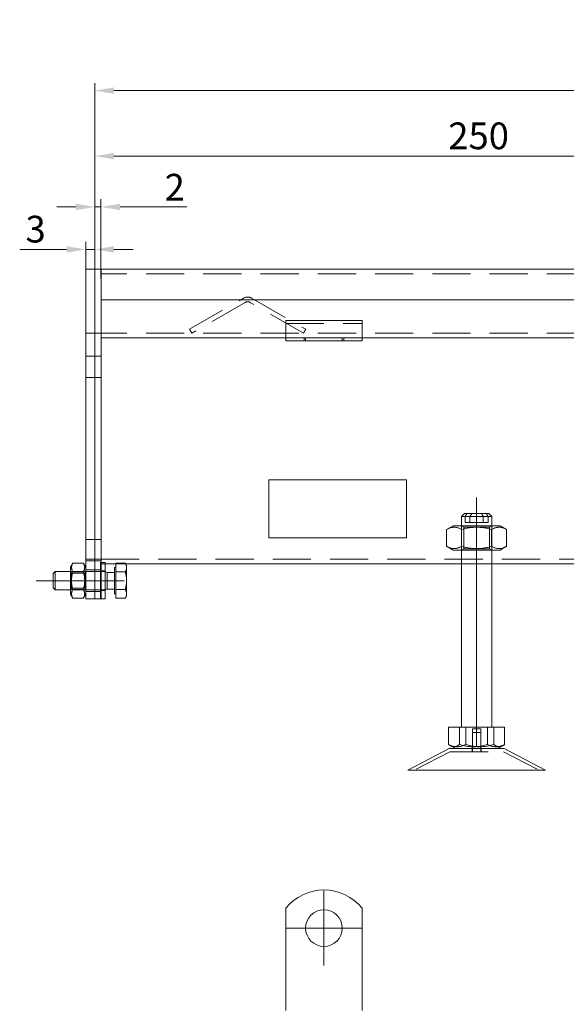
# Model space of a CAD drawing. Extents: x 571 to 38039, y -11097 to 12501.
# Drawn here: x 15202 to 15381, y -168 to 155 of the extents above; entities that cross this region are included whole.
import ezdxf

# ---------------------------------------------------------------- set-up
doc = ezdxf.new("R2010")
doc.units = 0
doc.header["$LTSCALE"] = 25
for name, pattern in [('AUSGEZOGEN', [0]), ('GESTRICHELT', [0.75, 0.5, -0.25]), ('STRICHPUNKT', [1, 0.5, -0.25, 0, -0.25])]:
    doc.linetypes.add(name, pattern=pattern)
doc.layers.get('Defpoints').update_dxf_attribs({"linetype": 'CONTINUOUS'})
for name, color, linetype, lineweight in [('ACO_DIMENSION', 3, 'AUSGEZOGEN', 9), ('ACO_HIDDEN', 81, 'GESTRICHELT', 9), ('ACO_MITTE', 1, 'STRICHPUNKT', 9), ('ACO_VISIBLE ( NOTE )', 7, 'CONTINUOUS', 15)]:
    doc.layers.add(name, color=color, linetype=linetype, lineweight=lineweight)
doc.styles.add('Text poznámky (ISO)', font='tahoma.ttf')
doc.dimstyles.new('Výchozí (ISO)', dxfattribs={"dimscale": 2.5, "dimtxt": 3.5, "dimasz": 2.5, "dimexe": 1, "dimexo": 0, "dimgap": 0.762, "dimtad": 1, "dimrnd": 1e-08, "dimtxsty": 'Text poznámky (ISO)', "dimcen": 0.09, "dimdle": 10, "dimclrd": 256, "dimclre": 256, "dimclrt": 256, "dimazin": 2, "dimtfac": 1.001486, "dimtmove": 0, "dimatfit": 3, "dimfxl": 1, "dimtolj": 1, "dimlwd": -1, "dimlwe": -1, "dimarcsym": 0})

# ---------------------------------------------------------------- blocks, each defined once
blk = doc.blocks.new('*D335')
at = {"layer": 'ACO_DIMENSION', "transparency": 16777216}
for p, q in [((15226.54, 69.95), (15226.54, 133.9)), ((15726.54, 72.95), (15726.54, 133.9)), ((15720.29, 131.4), (15232.79, 131.4))]:
    blk.add_line(p, q, dxfattribs=at)
for points in [[(15232.79, 132.44), (15232.79, 130.36), (15226.54, 131.4)], [(15720.29, 132.44), (15720.29, 130.36), (15726.54, 131.4)]]:
    blk.add_solid(points, dxfattribs=at)
at = {"layer": 'Defpoints', "color": 0, "transparency": 16777216}
for p in [(15226.54, 131.4), (15726.54, 72.95), (15226.54, 69.95)]:
    blk.add_point(p, dxfattribs=at)
at = {"layer": 'ACO_DIMENSION', "transparency": 16777216, "insert": (15460.11, 154.48), "char_height": 8.75, "attachment_point": 1, "style": 'Text poznámky (ISO)'}
blk.add_mtext('\\A1;500{\\H8.763000;\\S+2^ -0;}', dxfattribs=at)
blk = doc.blocks.new('*D336')
at = {"layer": 'ACO_DIMENSION', "transparency": 16777216}
for p, q in [((15226.54, 69.95), (15226.54, 112.45)), ((15232.79, 109.95), (15470.29, 109.95)), ((15476.54, 50.45), (15476.54, 112.45))]:
    blk.add_line(p, q, dxfattribs=at)
for points in [[(15232.79, 110.99), (15232.79, 108.91), (15226.54, 109.95)], [(15470.29, 110.99), (15470.29, 108.91), (15476.54, 109.95)]]:
    blk.add_solid(points, dxfattribs=at)
at = {"layer": 'Defpoints', "color": 0, "transparency": 16777216}
for p in [(15476.54, 109.95), (15226.54, 69.95), (15476.54, 50.45)]:
    blk.add_point(p, dxfattribs=at)
at = {"layer": 'ACO_DIMENSION', "transparency": 16777216, "insert": (15342.25, 120.97), "char_height": 8.75, "attachment_point": 1, "style": 'Text poznámky (ISO)'}
blk.add_mtext('\\A1;250', dxfattribs=at)
blk = doc.blocks.new('*D340')
at = {"layer": 'ACO_DIMENSION', "transparency": 16777216}
for p, q in [((15226.54, 69.95), (15226.54, 95.82)), ((15228.54, 69.95), (15228.54, 95.82)), ((15220.29, 93.32), (15214.04, 93.32)), ((15226.54, 93.32), (15228.54, 93.32)), ((15234.79, 93.32), (15256.67, 93.32))]:
    blk.add_line(p, q, dxfattribs=at)
for points in [[(15220.29, 94.36), (15220.29, 92.28), (15226.54, 93.32)], [(15234.79, 94.36), (15234.79, 92.28), (15228.54, 93.32)]]:
    blk.add_solid(points, dxfattribs=at)
at = {"layer": 'Defpoints', "color": 0, "transparency": 16777216}
for p in [(15228.54, 93.32), (15226.54, 69.95), (15228.54, 69.95)]:
    blk.add_point(p, dxfattribs=at)
at = {"layer": 'ACO_DIMENSION', "transparency": 16777216, "insert": (15249.36, 104.15), "char_height": 8.75, "attachment_point": 1, "style": 'Text poznámky (ISO)'}
blk.add_mtext('\\A1;2', dxfattribs=at)
blk = doc.blocks.new('*D341')
at = {"layer": 'ACO_DIMENSION', "transparency": 16777216}
for p, q in [((15223.54, 69.95), (15223.54, 81.91)), ((15226.54, 69.95), (15226.54, 81.91)), ((15217.29, 79.41), (15201.92, 79.41)), ((15226.54, 79.41), (15223.54, 79.41)), ((15232.79, 79.41), (15239.04, 79.41))]:
    blk.add_line(p, q, dxfattribs=at)
for points in [[(15217.29, 80.45), (15217.29, 78.37), (15223.54, 79.41)], [(15232.79, 80.45), (15232.79, 78.37), (15226.54, 79.41)]]:
    blk.add_solid(points, dxfattribs=at)
at = {"layer": 'Defpoints', "color": 0, "transparency": 16777216}
for p in [(15223.54, 79.41), (15223.54, 69.95), (15226.54, 69.95)]:
    blk.add_point(p, dxfattribs=at)
at = {"layer": 'ACO_DIMENSION', "transparency": 16777216, "insert": (15203.82, 90.43), "char_height": 8.75, "attachment_point": 1, "style": 'Text poznámky (ISO)'}
blk.add_mtext('\\A1;3', dxfattribs=at)

msp = doc.modelspace()

# ---------------------------------------------------------------- linework, layer by layer
at = {"layer": 'ACO_HIDDEN'}
for p, q in [((15724.544, 71.447), (15228.544, 71.447)), ((15257.492, 53.246), (15275.044, 63.38)), ((15275.794, 62.081), (15258.242, 51.947)), ((15294.847, 51.947), (15277.294, 62.081)), ((15278.044, 63.38), (15295.597, 53.246)), ((15289.044, 55.144), (15314.044, 55.144)), ((15223.544, 51.947), (15226.544, 51.947)), ((15228.544, 51.947), (15226.544, 51.947)), ((15724.544, 51.947), (15228.544, 51.947)), ((15258.242, 51.947), (15257.492, 53.246)), ((15295.597, 53.246), (15294.847, 51.947)), ((15295.044, 49.447), (15295.044, 50.447)), ((15295.544, 50.447), (15295.544, 49.447)), ((15307.544, 50.447), (15307.544, 49.447)), ((15308.044, 49.447), (15308.044, 50.447)), ((15223.544, 44.447), (15226.544, 44.447)), ((15228.544, 44.447), (15226.544, 44.447)), ((15223.544, 37.447), (15226.544, 37.447)), ((15228.544, 37.447), (15226.544, 37.447)), ((15349.36, -8.053), (15347.772, -8.053)), ((15353.728, -8.053), (15353.728, -10.053)), ((15355.316, -10.053), (15355.316, -8.053)), ((15346.544, -19.053), (15346.544, -11.053)), ((15347.356, -11.522), (15346.544, -11.053)), ((15347.356, -11.522), (15355.732, -11.522)), ((15347.356, -18.584), (15347.356, -11.522)), ((15355.316, -10.053), (15349.36, -10.053)), ((15355.732, -11.522), (15356.544, -11.053)), ((15355.732, -18.584), (15355.732, -11.522)), ((15356.544, -19.053), (15356.544, -11.053)), ((15226.544, -15.553), (15223.544, -15.553)), ((15226.544, -15.553), (15228.544, -15.553)), ((15347.356, -18.584), (15346.544, -19.053)), ((15355.732, -18.584), (15347.356, -18.584)), ((15355.732, -18.584), (15356.544, -19.053)), ((15223.544, -22.045), (15226.544, -22.045)), ((15226.544, -22.553), (15223.544, -22.553)), ((15228.544, -22.045), (15226.544, -22.045)), ((15226.544, -22.553), (15228.544, -22.553)), ((15228.544, -22.045), (15423.044, -22.045)), ((15223.544, -25.553), (15226.544, -25.553)), ((15228.544, -25.553), (15226.544, -25.553)), ((15228.331, -23.053), (15228.331, -35.053)), ((15228.331, -23.053), (15228.544, -23.053)), ((15228.544, -23.545), (15229.931, -23.545)), ((15233.431, -23.545), (15236.637, -23.545)), ((15346.544, -23.545), (15356.544, -23.545)), ((15218.857, -26.595), (15218.544, -26.053)), ((15229.931, -26.053), (15218.544, -26.053)), ((15218.857, -31.512), (15218.857, -26.595)), ((15218.857, -26.595), (15223.232, -26.595)), ((15223.232, -26.595), (15223.544, -26.053)), ((15223.232, -26.595), (15223.232, -31.512)), ((15228.331, -25.853), (15229.931, -25.853)), ((15218.857, -31.512), (15218.544, -32.053)), ((15229.931, -32.053), (15218.544, -32.053)), ((15218.857, -31.512), (15223.232, -31.512)), ((15223.232, -31.512), (15223.544, -32.053)), ((15223.544, -32.553), (15226.544, -32.553)), ((15228.544, -32.553), (15226.544, -32.553)), ((15228.331, -32.253), (15229.931, -32.253)), ((15347.995, -77.053), (15347.995, -82.718)), ((15357.167, -77.053), (15357.167, -82.718)), ((15350.144, -77.553), (15352.944, -77.553)), ((15350.144, -84.053), (15350.144, -77.553)), ((15350.144, -78.753), (15352.944, -78.753)), ((15350.144, -85.053), (15350.144, -78.753)), ((15352.944, -84.053), (15352.944, -77.553)), ((15352.944, -85.053), (15352.944, -78.753)), ((15342.788, -85.053), (15331.216, -91.053)), ((15342.788, -85.053), (15360.3, -85.053)), ((15350.044, -84.053), (15350.044, -85.053)), ((15353.044, -84.053), (15353.044, -85.053)), ((15360.3, -85.053), (15371.872, -91.053))]:
    msp.add_line(p, q, dxfattribs=at)
at = {"layer": 'ACO_HIDDEN', "flags": 128}
for points in [[(15353.105, -7.053), (15353.128, -7.091), (15353.152, -7.129), (15353.176, -7.167), (15353.2, -7.205), (15353.224, -7.244), (15353.249, -7.283), (15353.274, -7.323), (15353.299, -7.363), (15353.324, -7.403), (15353.349, -7.444), (15353.375, -7.485), (15353.401, -7.526), (15353.427, -7.568), (15353.453, -7.61), (15353.479, -7.653), (15353.506, -7.695), (15353.533, -7.739), (15353.56, -7.782), (15353.588, -7.826), (15353.615, -7.871), (15353.643, -7.916), (15353.671, -7.961), (15353.7, -8.007), (15353.728, -8.053)], [(15355.316, -8.053), (15355.288, -8.007), (15355.259, -7.961), (15355.231, -7.916), (15355.203, -7.871), (15355.176, -7.826), (15355.148, -7.782), (15355.121, -7.739), (15355.094, -7.695), (15355.067, -7.653), (15355.041, -7.61), (15355.015, -7.568), (15354.989, -7.526), (15354.963, -7.485), (15354.937, -7.444), (15354.912, -7.403), (15354.887, -7.363), (15354.862, -7.323), (15354.837, -7.283), (15354.812, -7.244), (15354.788, -7.205), (15354.764, -7.167), (15354.74, -7.129), (15354.716, -7.091), (15354.693, -7.053)], [(15347.995, -82.718), (15347.73, -82.84), (15347.473, -82.948), (15347.223, -83.044), (15346.981, -83.129), (15346.744, -83.202), (15346.512, -83.264), (15346.285, -83.317), (15346.061, -83.359), (15345.839, -83.392), (15345.619, -83.415), (15345.401, -83.429), (15345.184, -83.433), (15344.966, -83.429), (15344.748, -83.415), (15344.528, -83.392), (15344.307, -83.359), (15344.083, -83.317), (15343.855, -83.264), (15343.623, -83.202), (15343.386, -83.129), (15343.144, -83.044), (15342.895, -82.948), (15342.638, -82.84), (15342.372, -82.718)], [(15357.167, -82.718), (15356.734, -82.84), (15356.315, -82.948), (15355.908, -83.044), (15355.513, -83.129), (15355.127, -83.202), (15354.749, -83.264), (15354.377, -83.317), (15354.012, -83.359), (15353.65, -83.392), (15353.292, -83.415), (15352.936, -83.429), (15352.581, -83.433), (15352.227, -83.429), (15351.871, -83.415), (15351.512, -83.392), (15351.151, -83.359), (15350.785, -83.317), (15350.414, -83.264), (15350.036, -83.202), (15349.65, -83.129), (15349.254, -83.044), (15348.848, -82.948), (15348.429, -82.84), (15347.995, -82.718)], [(15360.219, -83.05), (15360.085, -83.124), (15359.954, -83.189), (15359.826, -83.246), (15359.7, -83.295), (15359.576, -83.336), (15359.453, -83.37), (15359.331, -83.396), (15359.211, -83.416), (15359.091, -83.428), (15358.971, -83.433), (15358.851, -83.431), (15358.731, -83.423), (15358.611, -83.407), (15358.489, -83.384), (15358.367, -83.353), (15358.244, -83.316), (15358.119, -83.27), (15357.991, -83.217), (15357.862, -83.156), (15357.73, -83.087), (15357.595, -83.009), (15357.456, -82.922), (15357.314, -82.825), (15357.167, -82.718)]]:
    msp.add_lwpolyline(points, dxfattribs=at)
at = {"layer": 'ACO_HIDDEN'}
for radius in [3, 1.5]:
    msp.add_arc((15276.544, 60.782), radius, 60, 120, dxfattribs=at)
at = {"layer": 'ACO_MITTE', "linetype": 'Continuous'}
for p, q in [((15351.544, -83.303), (15351.544, -1.803)), ((15236.181, -29.053), (15207.294, -29.053)), ((15301.544, -130.566), (15301.544, -155.066)), ((15313.794, -142.816), (15289.294, -142.816))]:
    msp.add_line(p, q, dxfattribs=at)
at = {"layer": 'ACO_VISIBLE ( NOTE )'}
for p, q in [((15223.544, 72.947), (15226.544, 72.947)), ((15223.544, 69.947), (15223.544, 72.947)), ((15228.544, 72.947), (15226.544, 72.947)), ((15226.544, 69.947), (15226.544, 72.947)), ((15226.544, 72.947), (15226.544, 69.947)), ((15724.544, 72.947), (15228.544, 72.947)), ((15228.544, 69.947), (15228.544, 72.947)), ((15228.544, 72.947), (15228.544, 69.947)), ((15223.544, 69.947), (15223.544, -23.81)), ((15226.544, 69.947), (15226.544, -23.81)), ((15226.544, -23.81), (15226.544, 69.947)), ((15228.544, 69.947), (15228.544, 62.947)), ((15228.544, -23.81), (15228.544, 69.947)), ((15228.544, 62.947), (15724.544, 62.947)), ((15289.044, 56.144), (15289.044, 54.386)), ((15289.044, 56.144), (15314.044, 56.144)), ((15314.044, 56.144), (15314.044, 54.386)), ((15289.044, 51.911), (15289.044, 54.386)), ((15289.044, 50.447), (15289.044, 51.911)), ((15314.044, 51.911), (15314.044, 54.386)), ((15314.044, 50.447), (15314.044, 51.911)), ((15289.044, 50.447), (15228.544, 50.447)), ((15289.044, 49.447), (15289.044, 50.447)), ((15314.044, 50.447), (15289.044, 50.447)), ((15289.044, 49.447), (15314.044, 49.447)), ((15639.044, 50.447), (15314.044, 50.447)), ((15314.044, 50.447), (15314.044, 49.447)), ((15283.544, -15.053), (15283.544, 3.947)), ((15283.544, 3.947), (15328.544, 3.947)), ((15328.544, 3.947), (15328.544, -15.053)), ((15347.544, -7.053), (15346.544, -8.053)), ((15347.772, -8.053), (15346.544, -8.053)), ((15346.544, -11.053), (15346.544, -8.053)), ((15347.544, -7.053), (15348.396, -7.053)), ((15347.772, -8.053), (15347.8, -8.007)), ((15347.772, -10.053), (15347.772, -8.053)), ((15347.8, -8.007), (15347.829, -7.961)), ((15347.829, -7.961), (15347.857, -7.916)), ((15347.857, -7.916), (15347.885, -7.871)), ((15347.885, -7.871), (15347.913, -7.826)), ((15347.913, -7.826), (15347.94, -7.782)), ((15347.94, -7.782), (15347.967, -7.739)), ((15347.967, -7.739), (15347.994, -7.695)), ((15347.994, -7.695), (15348.021, -7.653)), ((15348.021, -7.653), (15348.047, -7.61)), ((15348.047, -7.61), (15348.074, -7.568)), ((15348.074, -7.568), (15348.1, -7.526)), ((15348.1, -7.526), (15348.125, -7.485)), ((15348.125, -7.485), (15348.151, -7.444)), ((15348.151, -7.444), (15348.176, -7.403)), ((15348.176, -7.403), (15348.202, -7.363)), ((15348.202, -7.363), (15348.226, -7.323)), ((15348.226, -7.323), (15348.251, -7.283)), ((15348.251, -7.283), (15348.276, -7.244)), ((15348.276, -7.244), (15348.3, -7.205)), ((15348.3, -7.205), (15348.324, -7.167)), ((15348.324, -7.167), (15348.348, -7.129)), ((15348.348, -7.129), (15348.372, -7.091)), ((15348.372, -7.091), (15348.396, -7.053)), ((15348.396, -7.053), (15349.984, -7.053)), ((15349.388, -8.007), (15349.36, -8.053)), ((15356.544, -8.053), (15349.36, -8.053)), ((15349.36, -8.053), (15349.36, -10.053)), ((15349.417, -7.961), (15349.388, -8.007)), ((15349.445, -7.916), (15349.417, -7.961)), ((15349.473, -7.871), (15349.445, -7.916)), ((15349.501, -7.826), (15349.473, -7.871)), ((15349.528, -7.782), (15349.501, -7.826)), ((15349.555, -7.739), (15349.528, -7.782)), ((15349.582, -7.695), (15349.555, -7.739)), ((15349.609, -7.653), (15349.582, -7.695)), ((15349.635, -7.61), (15349.609, -7.653)), ((15349.662, -7.568), (15349.635, -7.61)), ((15349.688, -7.526), (15349.662, -7.568)), ((15349.713, -7.485), (15349.688, -7.526)), ((15349.739, -7.444), (15349.713, -7.485)), ((15349.764, -7.403), (15349.739, -7.444)), ((15349.789, -7.363), (15349.764, -7.403)), ((15349.814, -7.323), (15349.789, -7.363)), ((15349.839, -7.283), (15349.814, -7.323)), ((15349.864, -7.244), (15349.839, -7.283)), ((15349.888, -7.205), (15349.864, -7.244)), ((15349.912, -7.167), (15349.888, -7.205)), ((15349.936, -7.129), (15349.912, -7.167)), ((15349.96, -7.091), (15349.936, -7.129)), ((15349.984, -7.053), (15349.96, -7.091)), ((15349.984, -7.053), (15355.544, -7.053)), ((15355.544, -7.053), (15356.544, -8.053)), ((15356.544, -11.053), (15356.544, -8.053)), ((15343.894, -11.053), (15341.729, -12.303)), ((15341.961, -12.174), (15341.729, -12.303)), ((15341.729, -17.803), (15341.729, -12.303)), ((15342.185, -12.059), (15341.961, -12.174)), ((15342.403, -11.957), (15342.185, -12.059)), ((15342.614, -11.867), (15342.403, -11.957)), ((15342.821, -11.79), (15342.614, -11.867)), ((15343.023, -11.723), (15342.821, -11.79)), ((15343.222, -11.668), (15343.023, -11.723)), ((15343.418, -11.623), (15343.222, -11.668)), ((15343.611, -11.588), (15343.418, -11.623)), ((15343.803, -11.563), (15343.611, -11.588)), ((15343.993, -11.549), (15343.803, -11.563)), ((15359.194, -11.053), (15343.894, -11.053)), ((15344.183, -11.544), (15343.993, -11.549)), ((15344.373, -11.549), (15344.183, -11.544)), ((15344.563, -11.563), (15344.373, -11.549)), ((15344.755, -11.588), (15344.563, -11.563)), ((15344.948, -11.623), (15344.755, -11.588)), ((15345.144, -11.668), (15344.948, -11.623)), ((15345.342, -11.723), (15345.144, -11.668)), ((15345.545, -11.79), (15345.342, -11.723)), ((15345.751, -11.867), (15345.545, -11.79)), ((15345.963, -11.957), (15345.751, -11.867)), ((15346.18, -12.059), (15345.963, -11.957)), ((15346.405, -12.174), (15346.18, -12.059)), ((15346.637, -12.303), (15346.405, -12.174)), ((15347.1, -12.174), (15346.637, -12.303)), ((15346.637, -17.803), (15346.637, -12.303)), ((15347.549, -12.059), (15347.1, -12.174)), ((15347.984, -11.957), (15347.549, -12.059)), ((15347.772, -10.053), (15349.36, -10.053)), ((15348.407, -11.867), (15347.984, -11.957)), ((15348.82, -11.79), (15348.407, -11.867)), ((15349.225, -11.723), (15348.82, -11.79)), ((15349.622, -11.668), (15349.225, -11.723)), ((15350.013, -11.623), (15349.622, -11.668)), ((15350.4, -11.588), (15350.013, -11.623)), ((15350.783, -11.563), (15350.4, -11.588)), ((15351.164, -11.549), (15350.783, -11.563)), ((15351.544, -11.544), (15351.164, -11.549)), ((15351.924, -11.549), (15351.544, -11.544)), ((15352.305, -11.563), (15351.924, -11.549)), ((15352.688, -11.588), (15352.305, -11.563)), ((15353.075, -11.623), (15352.688, -11.588)), ((15353.466, -11.668), (15353.075, -11.623)), ((15353.863, -11.723), (15353.466, -11.668)), ((15354.268, -11.79), (15353.863, -11.723)), ((15354.681, -11.867), (15354.268, -11.79)), ((15355.104, -11.957), (15354.681, -11.867)), ((15355.539, -12.059), (15355.104, -11.957)), ((15355.988, -12.174), (15355.539, -12.059)), ((15356.452, -12.303), (15355.988, -12.174)), ((15356.683, -12.174), (15356.452, -12.303)), ((15356.452, -17.803), (15356.452, -12.303)), ((15356.908, -12.059), (15356.683, -12.174)), ((15357.125, -11.957), (15356.908, -12.059)), ((15357.337, -11.867), (15357.125, -11.957)), ((15357.543, -11.79), (15357.337, -11.867)), ((15357.746, -11.723), (15357.543, -11.79)), ((15357.944, -11.668), (15357.746, -11.723)), ((15358.14, -11.623), (15357.944, -11.668)), ((15358.333, -11.588), (15358.14, -11.623)), ((15358.525, -11.563), (15358.333, -11.588)), ((15358.715, -11.549), (15358.525, -11.563)), ((15358.905, -11.544), (15358.715, -11.549)), ((15359.095, -11.549), (15358.905, -11.544)), ((15359.286, -11.563), (15359.095, -11.549)), ((15359.194, -11.053), (15361.359, -12.303)), ((15359.477, -11.588), (15359.286, -11.563)), ((15359.671, -11.623), (15359.477, -11.588)), ((15359.866, -11.668), (15359.671, -11.623)), ((15360.065, -11.723), (15359.866, -11.668)), ((15360.267, -11.79), (15360.065, -11.723)), ((15360.474, -11.867), (15360.267, -11.79)), ((15360.685, -11.957), (15360.474, -11.867)), ((15360.903, -12.059), (15360.685, -11.957)), ((15361.127, -12.174), (15360.903, -12.059)), ((15361.359, -12.303), (15361.127, -12.174)), ((15361.359, -17.803), (15361.359, -12.303)), ((15328.544, -15.053), (15283.544, -15.053)), ((15343.894, -19.053), (15341.729, -17.803)), ((15341.729, -17.803), (15341.961, -17.932)), ((15341.961, -17.932), (15342.185, -18.047)), ((15342.185, -18.047), (15342.403, -18.149)), ((15342.403, -18.149), (15342.614, -18.239)), ((15342.614, -18.239), (15342.821, -18.317)), ((15342.821, -18.317), (15343.023, -18.383)), ((15343.023, -18.383), (15343.222, -18.438)), ((15343.222, -18.438), (15343.418, -18.483)), ((15343.418, -18.483), (15343.611, -18.518)), ((15343.611, -18.518), (15343.803, -18.543)), ((15343.803, -18.543), (15343.993, -18.557)), ((15343.894, -19.053), (15359.194, -19.053)), ((15343.993, -18.557), (15344.183, -18.562)), ((15344.183, -18.562), (15344.373, -18.557)), ((15344.373, -18.557), (15344.563, -18.543)), ((15344.563, -18.543), (15344.755, -18.518)), ((15344.755, -18.518), (15344.948, -18.483)), ((15344.948, -18.483), (15345.144, -18.438)), ((15345.144, -18.438), (15345.342, -18.383)), ((15345.342, -18.383), (15345.545, -18.317)), ((15345.545, -18.317), (15345.751, -18.239)), ((15345.751, -18.239), (15345.963, -18.149)), ((15345.963, -18.149), (15346.18, -18.047)), ((15346.18, -18.047), (15346.405, -17.932)), ((15346.405, -17.932), (15346.637, -17.803)), ((15346.544, -77.053), (15346.544, -19.053)), ((15346.637, -17.803), (15347.1, -17.932)), ((15347.1, -17.932), (15347.549, -18.047)), ((15347.549, -18.047), (15347.984, -18.149)), ((15347.984, -18.149), (15348.407, -18.239)), ((15348.407, -18.239), (15348.82, -18.317)), ((15348.82, -18.317), (15349.225, -18.383)), ((15349.225, -18.383), (15349.622, -18.438)), ((15349.622, -18.438), (15350.013, -18.483)), ((15350.013, -18.483), (15350.4, -18.518)), ((15350.4, -18.518), (15350.783, -18.543)), ((15350.783, -18.543), (15351.164, -18.557)), ((15351.164, -18.557), (15351.544, -18.562)), ((15351.544, -18.562), (15351.924, -18.557)), ((15351.924, -18.557), (15352.305, -18.543)), ((15352.305, -18.543), (15352.688, -18.518)), ((15352.688, -18.518), (15353.075, -18.483)), ((15353.075, -18.483), (15353.466, -18.438)), ((15353.466, -18.438), (15353.863, -18.383)), ((15353.863, -18.383), (15354.268, -18.317)), ((15354.268, -18.317), (15354.681, -18.239)), ((15354.681, -18.239), (15355.104, -18.149)), ((15355.104, -18.149), (15355.539, -18.047)), ((15355.539, -18.047), (15355.988, -17.932)), ((15355.988, -17.932), (15356.452, -17.803)), ((15356.452, -17.803), (15356.683, -17.932)), ((15356.544, -77.053), (15356.544, -19.053)), ((15356.683, -17.932), (15356.908, -18.047)), ((15356.908, -18.047), (15357.125, -18.149)), ((15357.125, -18.149), (15357.337, -18.239)), ((15357.337, -18.239), (15357.543, -18.317)), ((15357.543, -18.317), (15357.746, -18.383)), ((15357.746, -18.383), (15357.944, -18.438)), ((15357.944, -18.438), (15358.14, -18.483)), ((15358.14, -18.483), (15358.333, -18.518)), ((15358.333, -18.518), (15358.525, -18.543)), ((15358.525, -18.543), (15358.715, -18.557)), ((15358.715, -18.557), (15358.905, -18.562)), ((15358.905, -18.562), (15359.095, -18.557)), ((15359.095, -18.557), (15359.286, -18.543)), ((15359.194, -19.053), (15361.359, -17.803)), ((15359.286, -18.543), (15359.477, -18.518)), ((15359.477, -18.518), (15359.671, -18.483)), ((15359.671, -18.483), (15359.866, -18.438)), ((15359.866, -18.438), (15360.065, -18.383)), ((15360.065, -18.383), (15360.267, -18.317)), ((15360.267, -18.317), (15360.474, -18.239)), ((15360.474, -18.239), (15360.685, -18.149)), ((15360.685, -18.149), (15360.903, -18.047)), ((15360.903, -18.047), (15361.127, -17.932)), ((15361.127, -17.932), (15361.359, -17.803)), ((15218.544, -24.653), (15219.337, -23.28)), ((15218.544, -24.653), (15218.544, -33.453)), ((15218.893, -24.611), (15218.89, -24.723)), ((15218.89, -24.723), (15218.893, -24.835)), ((15218.902, -24.499), (15218.893, -24.611)), ((15218.893, -24.835), (15218.902, -24.947)), ((15218.917, -24.387), (15218.902, -24.499)), ((15218.902, -24.947), (15218.917, -25.059)), ((15218.937, -24.273), (15218.917, -24.387)), ((15218.917, -25.059), (15218.937, -25.173)), ((15218.963, -24.158), (15218.937, -24.273)), ((15218.937, -25.173), (15218.963, -25.288)), ((15218.996, -24.041), (15218.963, -24.158)), ((15218.963, -25.288), (15218.996, -25.405)), ((15219.035, -23.922), (15218.996, -24.041)), ((15218.996, -25.405), (15219.035, -25.524)), ((15219.081, -23.8), (15219.035, -23.922)), ((15219.035, -25.524), (15219.081, -25.646)), ((15219.133, -23.676), (15219.081, -23.8)), ((15219.081, -25.646), (15219.133, -25.77)), ((15219.193, -23.548), (15219.133, -23.676)), ((15219.133, -25.77), (15219.193, -25.898)), ((15219.261, -23.416), (15219.193, -23.548)), ((15219.337, -23.28), (15219.261, -23.416)), ((15219.337, -23.28), (15222.751, -23.28)), ((15223.544, -24.653), (15222.751, -23.28)), ((15222.827, -23.416), (15222.751, -23.28)), ((15222.895, -23.548), (15222.827, -23.416)), ((15222.955, -23.676), (15222.895, -23.548)), ((15222.895, -25.898), (15222.955, -25.77)), ((15223.007, -23.8), (15222.955, -23.676)), ((15222.955, -25.77), (15223.007, -25.646)), ((15223.053, -23.922), (15223.007, -23.8)), ((15223.007, -25.646), (15223.053, -25.524)), ((15223.092, -24.041), (15223.053, -23.922)), ((15223.053, -25.524), (15223.092, -25.405)), ((15223.125, -24.158), (15223.092, -24.041)), ((15223.092, -25.405), (15223.125, -25.288)), ((15223.151, -24.273), (15223.125, -24.158)), ((15223.125, -25.288), (15223.151, -25.173)), ((15223.172, -24.387), (15223.151, -24.273)), ((15223.151, -25.173), (15223.172, -25.059)), ((15223.186, -24.499), (15223.172, -24.387)), ((15223.172, -25.059), (15223.186, -24.947)), ((15223.195, -24.611), (15223.186, -24.499)), ((15223.186, -24.947), (15223.195, -24.835)), ((15223.198, -24.723), (15223.195, -24.611)), ((15223.195, -24.835), (15223.198, -24.723)), ((15223.544, -25.932), (15223.544, -23.81)), ((15226.544, -25.932), (15226.544, -23.81)), ((15226.544, -23.81), (15226.544, -25.932)), ((15228.544, -23.053), (15229.931, -23.053)), ((15228.544, -23.81), (15228.544, -25.932)), ((15229.931, -23.053), (15229.931, -35.053)), ((15229.931, -23.545), (15233.431, -23.545)), ((15232.931, -24.703), (15232.931, -33.403)), ((15233.431, -24.703), (15232.931, -24.703)), ((15233.431, -23.28), (15236.484, -23.28)), ((15233.431, -26.166), (15233.431, -23.28)), ((15236.931, -24.053), (15236.484, -23.28)), ((15236.522, -23.346), (15236.484, -23.28)), ((15236.558, -23.412), (15236.522, -23.346)), ((15236.592, -23.476), (15236.558, -23.412)), ((15236.624, -23.54), (15236.592, -23.476)), ((15236.654, -23.603), (15236.624, -23.54)), ((15236.637, -23.545), (15346.544, -23.545)), ((15236.683, -23.665), (15236.654, -23.603)), ((15236.654, -25.843), (15236.683, -25.781)), ((15236.71, -23.727), (15236.683, -23.665)), ((15236.683, -25.781), (15236.71, -25.719)), ((15236.735, -23.788), (15236.71, -23.727)), ((15236.71, -25.719), (15236.735, -25.658)), ((15236.759, -23.849), (15236.735, -23.788)), ((15236.735, -25.658), (15236.759, -25.597)), ((15236.781, -23.909), (15236.759, -23.849)), ((15236.759, -25.597), (15236.781, -25.537)), ((15236.802, -23.968), (15236.781, -23.909)), ((15236.781, -25.537), (15236.802, -25.477)), ((15236.821, -24.028), (15236.802, -23.968)), ((15236.802, -25.477), (15236.821, -25.418)), ((15236.839, -24.087), (15236.821, -24.028)), ((15236.821, -25.418), (15236.839, -25.359)), ((15236.854, -24.145), (15236.839, -24.087)), ((15236.839, -25.359), (15236.854, -25.301)), ((15236.869, -24.203), (15236.854, -24.145)), ((15236.854, -25.301), (15236.869, -25.243)), ((15236.882, -24.261), (15236.869, -24.203)), ((15236.869, -25.243), (15236.882, -25.185)), ((15236.893, -24.319), (15236.882, -24.261)), ((15236.882, -25.185), (15236.893, -25.127)), ((15236.903, -24.377), (15236.893, -24.319)), ((15236.893, -25.127), (15236.903, -25.069)), ((15236.911, -24.435), (15236.903, -24.377)), ((15236.903, -25.069), (15236.911, -25.011)), ((15236.918, -24.492), (15236.911, -24.435)), ((15236.911, -25.011), (15236.918, -24.954)), ((15236.924, -24.55), (15236.918, -24.492)), ((15236.918, -24.954), (15236.924, -24.896)), ((15236.928, -24.607), (15236.924, -24.55)), ((15236.924, -24.896), (15236.928, -24.839)), ((15236.93, -24.665), (15236.928, -24.607)), ((15236.928, -24.839), (15236.93, -24.781)), ((15236.931, -24.723), (15236.93, -24.665)), ((15236.93, -24.781), (15236.931, -24.723)), ((15236.931, -24.723), (15236.931, -24.053)), ((15236.931, -29.053), (15236.931, -24.723)), ((15356.544, -23.545), (15421.544, -23.545)), ((15212.931, -26.667), (15213.544, -26.053)), ((15212.931, -31.44), (15212.931, -26.667)), ((15213.544, -26.053), (15213.544, -32.053)), ((15218.544, -26.053), (15213.544, -26.053)), ((15218.893, -28.83), (15218.89, -29.053)), ((15218.902, -28.606), (15218.893, -28.83)), ((15218.917, -28.38), (15218.902, -28.606)), ((15218.937, -28.153), (15218.917, -28.38)), ((15218.963, -27.923), (15218.937, -28.153)), ((15218.996, -27.689), (15218.963, -27.923)), ((15219.035, -27.451), (15218.996, -27.689)), ((15219.081, -27.208), (15219.035, -27.451)), ((15219.133, -26.959), (15219.081, -27.208)), ((15219.193, -26.703), (15219.133, -26.959)), ((15219.193, -25.898), (15219.261, -26.03)), ((15219.261, -26.439), (15219.193, -26.703)), ((15219.261, -26.03), (15219.337, -26.166)), ((15219.337, -26.166), (15219.261, -26.439)), ((15219.337, -26.166), (15222.751, -26.166)), ((15222.751, -26.166), (15222.827, -26.03)), ((15222.827, -26.439), (15222.751, -26.166)), ((15222.827, -26.03), (15222.895, -25.898)), ((15222.895, -26.703), (15222.827, -26.439)), ((15222.955, -26.959), (15222.895, -26.703)), ((15223.007, -27.208), (15222.955, -26.959)), ((15223.053, -27.451), (15223.007, -27.208)), ((15223.092, -27.689), (15223.053, -27.451)), ((15223.125, -27.923), (15223.092, -27.689)), ((15223.151, -28.153), (15223.125, -27.923)), ((15223.172, -28.38), (15223.151, -28.153)), ((15223.186, -28.606), (15223.172, -28.38)), ((15223.195, -28.83), (15223.186, -28.606)), ((15223.198, -29.053), (15223.195, -28.83)), ((15223.544, -25.932), (15223.544, -34.174)), ((15226.544, -25.932), (15226.544, -34.174)), ((15226.544, -34.174), (15226.544, -25.932)), ((15228.544, -34.174), (15228.544, -25.932)), ((15230.544, -26.324), (15229.931, -26.053)), ((15230.544, -26.324), (15230.544, -31.782)), ((15232.931, -26.324), (15230.544, -26.324)), ((15233.431, -26.166), (15236.484, -26.166)), ((15233.431, -31.94), (15233.431, -26.166)), ((15236.484, -26.166), (15236.522, -26.1)), ((15236.522, -26.299), (15236.484, -26.166)), ((15236.522, -26.1), (15236.558, -26.034)), ((15236.558, -26.43), (15236.522, -26.299)), ((15236.558, -26.034), (15236.592, -25.97)), ((15236.592, -26.559), (15236.558, -26.43)), ((15236.592, -25.97), (15236.624, -25.906)), ((15236.624, -26.687), (15236.592, -26.559)), ((15236.624, -25.906), (15236.654, -25.843)), ((15236.654, -26.813), (15236.624, -26.687)), ((15236.683, -26.938), (15236.654, -26.813)), ((15236.71, -27.061), (15236.683, -26.938)), ((15236.735, -27.184), (15236.71, -27.061)), ((15236.759, -27.305), (15236.735, -27.184)), ((15236.781, -27.425), (15236.759, -27.305)), ((15236.802, -27.544), (15236.781, -27.425)), ((15236.821, -27.663), (15236.802, -27.544)), ((15236.839, -27.78), (15236.821, -27.663)), ((15236.854, -27.897), (15236.839, -27.78)), ((15236.869, -28.014), (15236.854, -27.897)), ((15236.882, -28.13), (15236.869, -28.014)), ((15236.893, -28.246), (15236.882, -28.13)), ((15236.903, -28.361), (15236.893, -28.246)), ((15236.911, -28.476), (15236.903, -28.361)), ((15236.918, -28.592), (15236.911, -28.476)), ((15236.924, -28.707), (15236.918, -28.592)), ((15236.928, -28.822), (15236.924, -28.707)), ((15236.93, -28.937), (15236.928, -28.822)), ((15236.931, -29.053), (15236.93, -28.937)), ((15212.931, -31.44), (15213.544, -32.053)), ((15218.544, -32.053), (15213.544, -32.053)), ((15218.89, -29.053), (15218.893, -29.277)), ((15218.893, -29.277), (15218.902, -29.501)), ((15218.902, -29.501), (15218.917, -29.726)), ((15218.917, -29.726), (15218.937, -29.953)), ((15218.937, -29.953), (15218.963, -30.184)), ((15218.963, -30.184), (15218.996, -30.417)), ((15218.996, -30.417), (15219.035, -30.655)), ((15219.035, -30.655), (15219.081, -30.898)), ((15219.081, -30.898), (15219.133, -31.147)), ((15219.133, -31.147), (15219.193, -31.403)), ((15219.193, -32.208), (15219.133, -32.336)), ((15219.193, -31.403), (15219.261, -31.667)), ((15219.261, -32.076), (15219.193, -32.208)), ((15219.261, -31.667), (15219.337, -31.94)), ((15219.337, -31.94), (15219.261, -32.076)), ((15219.337, -31.94), (15222.751, -31.94)), ((15222.751, -31.94), (15222.827, -31.667)), ((15222.827, -32.076), (15222.751, -31.94)), ((15222.827, -31.667), (15222.895, -31.403)), ((15222.895, -32.208), (15222.827, -32.076)), ((15222.895, -31.403), (15222.955, -31.147)), ((15222.955, -32.336), (15222.895, -32.208)), ((15222.955, -31.147), (15223.007, -30.898)), ((15223.007, -30.898), (15223.053, -30.655)), ((15223.053, -30.655), (15223.092, -30.417)), ((15223.092, -30.417), (15223.125, -30.184)), ((15223.125, -30.184), (15223.151, -29.953)), ((15223.151, -29.953), (15223.172, -29.726)), ((15223.172, -29.726), (15223.186, -29.501)), ((15223.186, -29.501), (15223.195, -29.277)), ((15223.195, -29.277), (15223.198, -29.053)), ((15230.544, -31.782), (15229.931, -32.053)), ((15232.931, -31.782), (15230.544, -31.782)), ((15233.431, -31.94), (15236.484, -31.94)), ((15233.431, -34.827), (15233.431, -31.94)), ((15236.484, -31.94), (15236.522, -31.807)), ((15236.522, -32.006), (15236.484, -31.94)), ((15236.522, -31.807), (15236.558, -31.676)), ((15236.558, -32.072), (15236.522, -32.006)), ((15236.558, -31.676), (15236.592, -31.547)), ((15236.592, -32.136), (15236.558, -32.072)), ((15236.592, -31.547), (15236.624, -31.419)), ((15236.624, -32.2), (15236.592, -32.136)), ((15236.624, -31.419), (15236.654, -31.293)), ((15236.654, -32.263), (15236.624, -32.2)), ((15236.654, -31.293), (15236.683, -31.168)), ((15236.683, -31.168), (15236.71, -31.045)), ((15236.71, -31.045), (15236.735, -30.923)), ((15236.735, -30.923), (15236.759, -30.801)), ((15236.759, -30.801), (15236.781, -30.681)), ((15236.781, -30.681), (15236.802, -30.562)), ((15236.802, -30.562), (15236.821, -30.444)), ((15236.821, -30.444), (15236.839, -30.326)), ((15236.839, -30.326), (15236.854, -30.209)), ((15236.854, -30.209), (15236.869, -30.092)), ((15236.869, -30.092), (15236.882, -29.976)), ((15236.882, -29.976), (15236.893, -29.861)), ((15236.893, -29.861), (15236.903, -29.745)), ((15236.903, -29.745), (15236.911, -29.63)), ((15236.911, -29.63), (15236.918, -29.515)), ((15236.918, -29.515), (15236.924, -29.4)), ((15236.924, -29.4), (15236.928, -29.284)), ((15236.928, -29.284), (15236.93, -29.169)), ((15236.93, -29.169), (15236.931, -29.053)), ((15236.931, -33.383), (15236.931, -29.053)), ((15218.544, -33.453), (15219.337, -34.827)), ((15218.893, -33.272), (15218.89, -33.383)), ((15218.89, -33.383), (15218.893, -33.495)), ((15218.902, -33.16), (15218.893, -33.272)), ((15218.893, -33.495), (15218.902, -33.607)), ((15218.917, -33.047), (15218.902, -33.16)), ((15218.902, -33.607), (15218.917, -33.72)), ((15218.937, -32.933), (15218.917, -33.047)), ((15218.917, -33.72), (15218.937, -33.833)), ((15218.963, -32.818), (15218.937, -32.933)), ((15218.937, -33.833), (15218.963, -33.949)), ((15218.996, -32.701), (15218.963, -32.818)), ((15218.963, -33.949), (15218.996, -34.065)), ((15219.035, -32.582), (15218.996, -32.701)), ((15218.996, -34.065), (15219.035, -34.184)), ((15219.081, -32.461), (15219.035, -32.582)), ((15219.035, -34.184), (15219.081, -34.306)), ((15219.133, -32.336), (15219.081, -32.461)), ((15219.081, -34.306), (15219.133, -34.43)), ((15219.133, -34.43), (15219.193, -34.558)), ((15219.193, -34.558), (15219.261, -34.69)), ((15219.261, -34.69), (15219.337, -34.827)), ((15219.337, -34.827), (15222.751, -34.827)), ((15223.544, -33.453), (15222.751, -34.827)), ((15222.751, -34.827), (15222.827, -34.69)), ((15222.827, -34.69), (15222.895, -34.558)), ((15222.895, -34.558), (15222.955, -34.43)), ((15223.007, -32.461), (15222.955, -32.336)), ((15222.955, -34.43), (15223.007, -34.306)), ((15223.053, -32.582), (15223.007, -32.461)), ((15223.007, -34.306), (15223.053, -34.184)), ((15223.092, -32.701), (15223.053, -32.582)), ((15223.053, -34.184), (15223.092, -34.065)), ((15223.125, -32.818), (15223.092, -32.701)), ((15223.092, -34.065), (15223.125, -33.949)), ((15223.151, -32.933), (15223.125, -32.818)), ((15223.125, -33.949), (15223.151, -33.833)), ((15223.172, -33.047), (15223.151, -32.933)), ((15223.151, -33.833), (15223.172, -33.72)), ((15223.186, -33.16), (15223.172, -33.047)), ((15223.172, -33.72), (15223.186, -33.607)), ((15223.195, -33.272), (15223.186, -33.16)), ((15223.186, -33.607), (15223.195, -33.495)), ((15223.198, -33.383), (15223.195, -33.272)), ((15223.195, -33.495), (15223.198, -33.383)), ((15223.544, -35.053), (15223.544, -34.174)), ((15223.544, -35.053), (15226.544, -35.053)), ((15226.544, -35.053), (15226.544, -34.174)), ((15226.544, -34.174), (15226.544, -35.053)), ((15228.544, -35.053), (15226.544, -35.053)), ((15228.544, -34.174), (15228.544, -35.053)), ((15228.544, -35.053), (15229.931, -35.053)), ((15233.431, -33.403), (15232.931, -33.403)), ((15233.431, -34.827), (15236.484, -34.827)), ((15236.931, -34.053), (15236.484, -34.827)), ((15236.484, -34.827), (15236.522, -34.76)), ((15236.522, -34.76), (15236.558, -34.695)), ((15236.558, -34.695), (15236.592, -34.63)), ((15236.592, -34.63), (15236.624, -34.566)), ((15236.624, -34.566), (15236.654, -34.503)), ((15236.683, -32.326), (15236.654, -32.263)), ((15236.654, -34.503), (15236.683, -34.441)), ((15236.71, -32.387), (15236.683, -32.326)), ((15236.683, -34.441), (15236.71, -34.379)), ((15236.735, -32.448), (15236.71, -32.387)), ((15236.71, -34.379), (15236.735, -34.318)), ((15236.759, -32.509), (15236.735, -32.448)), ((15236.735, -34.318), (15236.759, -34.257)), ((15236.781, -32.569), (15236.759, -32.509)), ((15236.759, -34.257), (15236.781, -34.197)), ((15236.802, -32.629), (15236.781, -32.569)), ((15236.781, -34.197), (15236.802, -34.138)), ((15236.821, -32.688), (15236.802, -32.629)), ((15236.802, -34.138), (15236.821, -34.079)), ((15236.839, -32.747), (15236.821, -32.688)), ((15236.821, -34.079), (15236.839, -34.02)), ((15236.854, -32.805), (15236.839, -32.747)), ((15236.839, -34.02), (15236.854, -33.961)), ((15236.869, -32.864), (15236.854, -32.805)), ((15236.854, -33.961), (15236.869, -33.903)), ((15236.882, -32.922), (15236.869, -32.864)), ((15236.869, -33.903), (15236.882, -33.845)), ((15236.893, -32.979), (15236.882, -32.922)), ((15236.882, -33.845), (15236.893, -33.787)), ((15236.903, -33.037), (15236.893, -32.979)), ((15236.893, -33.787), (15236.903, -33.729)), ((15236.911, -33.095), (15236.903, -33.037)), ((15236.903, -33.729), (15236.911, -33.672)), ((15236.918, -33.152), (15236.911, -33.095)), ((15236.911, -33.672), (15236.918, -33.614)), ((15236.924, -33.21), (15236.918, -33.152)), ((15236.918, -33.614), (15236.924, -33.556)), ((15236.928, -33.268), (15236.924, -33.21)), ((15236.924, -33.556), (15236.928, -33.499)), ((15236.93, -33.325), (15236.928, -33.268)), ((15236.928, -33.499), (15236.93, -33.441)), ((15236.931, -33.383), (15236.93, -33.325)), ((15236.93, -33.441), (15236.931, -33.383)), ((15236.931, -34.053), (15236.931, -33.383)), ((15342.372, -77.053), (15342.372, -82.718)), ((15342.372, -77.053), (15345.921, -77.053)), ((15345.921, -77.053), (15345.921, -82.718)), ((15345.921, -77.053), (15355.093, -77.053)), ((15355.093, -77.053), (15355.093, -82.718)), ((15355.093, -77.053), (15360.716, -77.053)), ((15360.716, -77.053), (15360.716, -82.718)), ((15342.372, -82.718), (15342.54, -82.84)), ((15342.54, -82.84), (15342.702, -82.948)), ((15342.702, -82.948), (15342.859, -83.044)), ((15342.859, -83.044), (15343.012, -83.129)), ((15344.607, -84.053), (15342.87, -83.05)), ((15343.012, -83.129), (15343.162, -83.202)), ((15343.162, -83.202), (15343.308, -83.264)), ((15343.308, -83.264), (15343.451, -83.317)), ((15343.451, -83.317), (15343.593, -83.359)), ((15343.593, -83.359), (15343.733, -83.392)), ((15343.733, -83.392), (15343.871, -83.415)), ((15343.871, -83.415), (15344.009, -83.429)), ((15344.009, -83.429), (15344.146, -83.433)), ((15344.146, -83.433), (15344.284, -83.429)), ((15344.284, -83.429), (15344.421, -83.415)), ((15344.421, -83.415), (15344.56, -83.392)), ((15344.56, -83.392), (15344.7, -83.359)), ((15344.7, -83.359), (15344.841, -83.317)), ((15344.841, -83.317), (15344.985, -83.264)), ((15344.985, -83.264), (15345.131, -83.202)), ((15345.131, -83.202), (15345.28, -83.129)), ((15345.28, -83.129), (15345.434, -83.044)), ((15345.434, -83.044), (15345.591, -82.948)), ((15345.591, -82.948), (15345.753, -82.84)), ((15345.753, -82.84), (15345.921, -82.718)), ((15345.921, -82.718), (15346.354, -82.84)), ((15346.354, -82.84), (15346.773, -82.948)), ((15346.773, -82.948), (15347.18, -83.044)), ((15347.18, -83.044), (15347.575, -83.129)), ((15347.575, -83.129), (15347.961, -83.202)), ((15347.961, -83.202), (15348.339, -83.264)), ((15348.339, -83.264), (15348.711, -83.317)), ((15348.711, -83.317), (15349.076, -83.359)), ((15349.076, -83.359), (15349.438, -83.392)), ((15349.438, -83.392), (15349.796, -83.415)), ((15349.796, -83.415), (15350.152, -83.429)), ((15350.152, -83.429), (15350.507, -83.433)), ((15350.507, -83.433), (15350.862, -83.429)), ((15350.862, -83.429), (15351.218, -83.415)), ((15351.218, -83.415), (15351.576, -83.392)), ((15351.576, -83.392), (15351.937, -83.359)), ((15351.937, -83.359), (15352.303, -83.317)), ((15352.303, -83.317), (15352.674, -83.264)), ((15352.674, -83.264), (15353.052, -83.202)), ((15353.052, -83.202), (15353.438, -83.129)), ((15353.438, -83.129), (15353.834, -83.044)), ((15353.834, -83.044), (15354.24, -82.948)), ((15354.24, -82.948), (15354.659, -82.84)), ((15354.659, -82.84), (15355.093, -82.718)), ((15355.093, -82.718), (15355.359, -82.84)), ((15355.359, -82.84), (15355.616, -82.948)), ((15355.616, -82.948), (15355.865, -83.044)), ((15355.865, -83.044), (15356.107, -83.129)), ((15356.107, -83.129), (15356.344, -83.202)), ((15356.344, -83.202), (15356.576, -83.264)), ((15356.576, -83.264), (15356.803, -83.317)), ((15356.803, -83.317), (15357.028, -83.359)), ((15357.028, -83.359), (15357.249, -83.392)), ((15357.249, -83.392), (15357.469, -83.415)), ((15357.469, -83.415), (15357.687, -83.429)), ((15357.687, -83.429), (15357.904, -83.433)), ((15357.904, -83.433), (15358.122, -83.429)), ((15358.122, -83.429), (15358.34, -83.415)), ((15358.34, -83.415), (15358.56, -83.392)), ((15358.482, -84.053), (15360.219, -83.05)), ((15358.56, -83.392), (15358.781, -83.359)), ((15358.781, -83.359), (15359.006, -83.317)), ((15359.006, -83.317), (15359.233, -83.264)), ((15359.233, -83.264), (15359.465, -83.202)), ((15359.465, -83.202), (15359.702, -83.129)), ((15359.702, -83.129), (15359.944, -83.044)), ((15359.944, -83.044), (15360.193, -82.948)), ((15360.193, -82.948), (15360.45, -82.84)), ((15360.238, -83.039), (15360.219, -83.05)), ((15360.258, -83.027), (15360.238, -83.039)), ((15360.278, -83.015), (15360.258, -83.027)), ((15360.298, -83.003), (15360.278, -83.015)), ((15360.318, -82.991), (15360.298, -83.003)), ((15360.339, -82.978), (15360.318, -82.991)), ((15360.359, -82.966), (15360.339, -82.978)), ((15360.379, -82.953), (15360.359, -82.966)), ((15360.4, -82.94), (15360.379, -82.953)), ((15360.42, -82.926), (15360.4, -82.94)), ((15360.441, -82.913), (15360.42, -82.926)), ((15360.461, -82.899), (15360.441, -82.913)), ((15360.45, -82.84), (15360.716, -82.718)), ((15360.482, -82.885), (15360.461, -82.899)), ((15360.503, -82.871), (15360.482, -82.885)), ((15360.524, -82.857), (15360.503, -82.871)), ((15360.545, -82.842), (15360.524, -82.857)), ((15360.566, -82.827), (15360.545, -82.842)), ((15360.587, -82.812), (15360.566, -82.827)), ((15360.608, -82.797), (15360.587, -82.812)), ((15360.63, -82.782), (15360.608, -82.797)), ((15360.651, -82.766), (15360.63, -82.782)), ((15360.673, -82.75), (15360.651, -82.766)), ((15360.694, -82.734), (15360.673, -82.75)), ((15360.716, -82.718), (15360.694, -82.734)), ((15342.544, -84.053), (15329.044, -91.053)), ((15342.544, -84.053), (15360.544, -84.053)), ((15360.544, -84.053), (15374.044, -91.053)), ((15329.044, -91.053), (15374.044, -91.053)), ((15289.044, -136.329), (15289.044, -152.816)), ((15314.044, -136.329), (15314.044, -152.816)), ((15289.044, -152.816), (15289.044, -156.352)), ((15314.044, -152.816), (15314.044, -156.352)), ((15289.044, -156.352), (15289.044, -158.826)), ((15314.044, -156.352), (15314.044, -158.826)), ((15289.044, -167.312), (15289.044, -158.826)), ((15314.044, -167.312), (15314.044, -158.826)), ((15289.044, -167.312), (15289.044, -169.787)), ((15314.044, -167.312), (15314.044, -169.787))]:
    msp.add_line(p, q, dxfattribs=at)
msp.add_circle((15301.544, -142.816), 6, dxfattribs=at)
msp.add_arc((15301.544, -146.316), 16, 38.62483, 141.37517, dxfattribs=at)

# ---------------------------------------------------------------- dimensions: what is measured, and where the dimension line sits
at = {"layer": 'ACO_DIMENSION', "color": 3}
for base, p1, p2, override, picture, middle in [((15226.544, 131.4), (15726.544, 72.947), (15226.544, 69.947), {"dimgap": 0.762, "dimdec": 2, "dimtol": 1, "dimlim": 0, "dimtp": 2, "dimtm": 1e-09, "dimtdec": 2, "dimtofl": 0, "dimatfit": 1}, '*D335', (15476.544, 131.4)), ((15476.544, 109.947), (15226.544, 69.947), (15476.544, 50.447), {"dimdec": 2, "dimtp": 0, "dimtm": 0, "dimtdec": 2, "dimtofl": 0, "dimatfit": 1}, '*D336', (15351.544, 109.947)), ((15228.544, 93.318), (15226.544, 69.947), (15228.544, 69.947), {"dimdec": 2, "dimtp": 0, "dimtm": 0, "dimtdec": 2, "dimtofl": 1, "dimatfit": 1}, '*D340', (15252.064, 93.318))]:
    dim = msp.add_linear_dim(base=base, p1=p1, p2=p2, angle=180, dimstyle='Výchozí (ISO)', override=override, dxfattribs=at)
    dim.commit()
    dim.dimension.update_dxf_attribs({"geometry": picture, "text_midpoint": middle, "dimtype": 160})
dim = msp.add_linear_dim(base=(15223.544, 79.41), p1=(15226.544, 69.947), p2=(15223.544, 69.947), dimstyle='Výchozí (ISO)', override={"dimdec": 2, "dimtp": 0, "dimtm": 0, "dimtdec": 2, "dimtofl": 1, "dimatfit": 1}, dxfattribs=at)
dim.commit()
dim.dimension.update_dxf_attribs({"geometry": '*D341', "text_midpoint": (15206.48, 79.41), "dimtype": 160})

doc.saveas('drawing.dxf')
